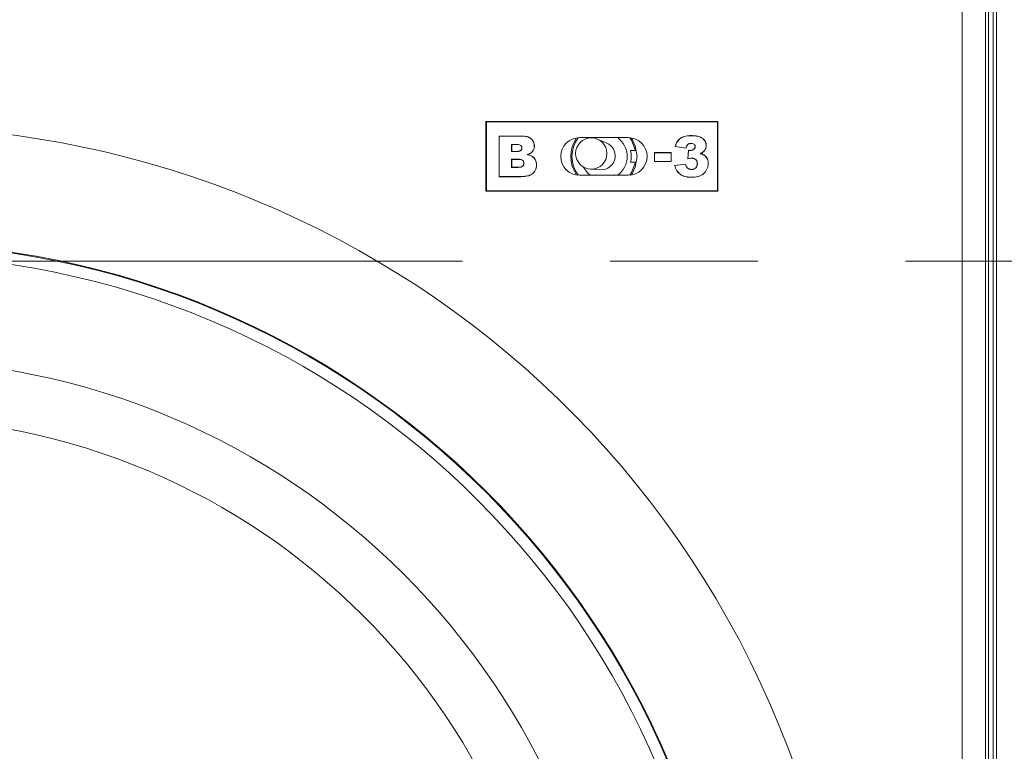
# Model space of a CAD drawing. Units: inches. Extents: x 0 to 33.4, y 0 to 8.5.
# Drawn here: x 1.8 to 2.4, y 2.5 to 3 of the extents above; entities that cross this region are included whole.
import ezdxf

# ---------------------------------------------------------------- set-up
doc = ezdxf.new("R2010")
doc.units = ezdxf.units.IN
doc.header["$MEASUREMENT"] = 0
doc.linetypes.add('CENTERX2', pattern=[0.8, 0.5, -0.1, 0.1, -0.1])

msp = doc.modelspace()

# ---------------------------------------------------------------- linework, layer by layer
at = {"color": 7, "linetype": 'Continuous', "lineweight": 15}
for p, q in [((2.42097, 1.55808), (2.42097, 4.06216)), ((2.41875, 1.5603), (2.41875, 4.05994)), ((2.39772, 1.59314), (2.39772, 3.56376)), ((2.41347, 3.56389), (2.41347, 1.59314)), ((2.4156, 3.56514), (2.4156, 1.591)), ((2.23231, 2.90461), (2.07527, 2.90461)), ((2.07527, 2.90461), (2.07527, 2.85738)), ((2.07554, 2.90434), (2.07527, 2.90461)), ((2.23203, 2.90434), (2.07554, 2.90434)), ((2.07554, 2.90434), (2.07554, 2.85765)), ((2.23203, 2.90434), (2.23231, 2.90461)), ((2.23203, 2.85765), (2.23203, 2.90434)), ((2.23231, 2.85738), (2.23231, 2.90461)), ((2.08422, 2.8947), (2.08415, 2.89477)), ((2.08415, 2.89477), (2.08415, 2.86725)), ((2.09993, 2.89477), (2.08415, 2.89477)), ((2.08422, 2.8947), (2.08422, 2.86732)), ((2.09993, 2.8947), (2.08422, 2.8947)), ((2.09993, 2.89477), (2.09993, 2.8947)), ((2.21413, 2.89506), (2.21413, 2.89513)), ((2.09265, 2.88913), (2.09272, 2.88906)), ((2.09624, 2.88913), (2.09265, 2.88913)), ((2.09265, 2.88913), (2.09265, 2.88434)), ((2.09624, 2.88906), (2.09272, 2.88906)), ((2.09272, 2.88906), (2.09272, 2.88441)), ((2.10802, 2.88813), (2.10809, 2.88813)), ((2.17165, 2.89373), (2.13865, 2.89373)), ((2.1571, 2.8901), (2.15085, 2.8928)), ((2.20343, 2.88777), (2.20334, 2.88771)), ((2.20334, 2.88771), (2.21081, 2.88658)), ((2.20343, 2.88777), (2.21076, 2.88666)), ((2.21413, 2.88987), (2.21413, 2.8898)), ((2.217, 2.88764), (2.21693, 2.88764)), ((2.22434, 2.88837), (2.22441, 2.88837)), ((2.09265, 2.88434), (2.09272, 2.88441)), ((2.09265, 2.88434), (2.09619, 2.88434)), ((2.09272, 2.88441), (2.09619, 2.88441)), ((2.09959, 2.88679), (2.09952, 2.88679)), ((2.10318, 2.88226), (2.10341, 2.88227)), ((2.10648, 2.88412), (2.10653, 2.88408)), ((2.17644, 2.88493), (2.17323, 2.88493)), ((2.18944, 2.88353), (2.18938, 2.8836)), ((2.18938, 2.8836), (2.18938, 2.87756)), ((2.20079, 2.8836), (2.18938, 2.8836)), ((2.18944, 2.88353), (2.18944, 2.87763)), ((2.20072, 2.88353), (2.18944, 2.88353)), ((2.20072, 2.88353), (2.20079, 2.8836)), ((2.20072, 2.87763), (2.20072, 2.88353)), ((2.20079, 2.87756), (2.20079, 2.8836)), ((2.21232, 2.88518), (2.21193, 2.87937)), ((2.21238, 2.8851), (2.212, 2.87946)), ((2.21332, 2.88504), (2.21332, 2.88511)), ((2.22042, 2.88282), (2.2206, 2.88284)), ((2.09265, 2.87911), (2.09272, 2.87904)), ((2.09699, 2.87911), (2.09265, 2.87911)), ((2.09265, 2.87911), (2.09265, 2.8736)), ((2.09699, 2.87904), (2.09272, 2.87904)), ((2.09272, 2.87904), (2.09272, 2.87367)), ((2.10102, 2.87644), (2.10095, 2.87644)), ((2.10945, 2.87527), (2.10952, 2.87527)), ((2.17323, 2.87705), (2.17644, 2.87705)), ((2.18944, 2.87763), (2.18938, 2.87756)), ((2.18938, 2.87756), (2.20079, 2.87756)), ((2.18944, 2.87763), (2.20072, 2.87763)), ((2.20072, 2.87763), (2.20079, 2.87756)), ((2.21046, 2.8758), (2.20298, 2.87491)), ((2.20307, 2.87485), (2.20298, 2.87491)), ((2.2104, 2.87572), (2.20307, 2.87485)), ((2.21843, 2.87605), (2.21837, 2.87605)), ((2.22577, 2.87627), (2.22584, 2.87627)), ((2.08422, 2.86732), (2.08415, 2.86725)), ((2.08422, 2.86732), (2.09879, 2.86732)), ((2.09265, 2.8736), (2.09272, 2.87367)), ((2.09265, 2.8736), (2.097, 2.8736)), ((2.09272, 2.87367), (2.097, 2.87367)), ((2.097, 2.8736), (2.097, 2.87367)), ((2.13865, 2.86825), (2.17165, 2.86825)), ((2.14594, 2.87243), (2.15273, 2.87199)), ((2.08415, 2.86725), (2.09879, 2.86725)), ((2.07554, 2.85765), (2.07527, 2.85738)), ((2.07527, 2.85738), (2.23231, 2.85738)), ((2.07554, 2.85765), (2.23203, 2.85765)), ((2.23203, 2.85765), (2.23231, 2.85738))]:
    msp.add_line(p, q, dxfattribs=at)
at = {"color": 7, "linetype": 'CENTERX2', "lineweight": 0}
msp.add_line((0.75947, 2.81012), (2.57839, 2.81012), dxfattribs=at)
at = {"color": 7, "linetype": 'Continuous', "lineweight": 15, "flags": 128}
for points in [[(2.09624, 2.88913), (2.09624, 2.8891), (2.09624, 2.88906)], [(2.17644, 2.88493), (2.17382, 2.89195), (2.17269, 2.89369)], [(2.17759, 2.88099), (2.17638, 2.88827), (2.17374, 2.89356)], [(2.09619, 2.88434), (2.09619, 2.88438), (2.09619, 2.88441)], [(2.17374, 2.86842), (2.17638, 2.8737), (2.17759, 2.88099)], [(2.21238, 2.8851), (2.21235, 2.88514), (2.21232, 2.88518)], [(2.22299, 2.88184), (2.223, 2.88185), (2.22301, 2.88187), (2.22303, 2.88189)], [(2.09699, 2.87911), (2.09699, 2.87908), (2.09699, 2.87904)], [(2.14102, 2.87403), (2.14402, 2.86985), (2.1459, 2.86825)], [(2.17269, 2.86829), (2.17382, 2.87002), (2.17644, 2.87705)], [(2.2104, 2.87572), (2.21042, 2.87575), (2.21044, 2.87577), (2.21046, 2.8758)], [(2.212, 2.87946), (2.21197, 2.87943), (2.21195, 2.8794), (2.21193, 2.87937)], [(2.09879, 2.86732), (2.09879, 2.86729), (2.09879, 2.86725)], [(2.10259, 2.8677), (2.10259, 2.86768), (2.1026, 2.86764)], [(2.10578, 2.86862), (2.1058, 2.8686), (2.10582, 2.86856)], [(2.21453, 2.87215), (2.21453, 2.87218), (2.21453, 2.8722), (2.21453, 2.87222)]]:
    msp.add_lwpolyline(points, dxfattribs=at)
at = {"color": 7, "linetype": 'Continuous', "lineweight": 15}
for centre, radius in [((2.1466, 2.88304), 0.0106), ((1.66893, 2.24713), 0.57518), ((1.66893, 2.24713), 0.57469), ((1.66893, 2.24713), 0.56693), ((1.66893, 2.24713), 0.49606), ((1.66893, 2.24713), 0.45669)]:
    msp.add_circle(centre, radius, dxfattribs=at)
for centre, radius, start, end in [((1.66893, 2.24713), 0.65391, 206.76228, 197.63092), ((2.13865, 2.88099), 0.01274, 90, 270), ((2.15515, 2.88099), 0.02244, 145.93701, 214.06299), ((2.15515, 2.88099), 0.02165, 144.09181, 215.90819), ((2.15334, 2.88147), 0.00941, 352.03155, 66.45212), ((2.15515, 2.88099), 0.01575, 0, 54.00934), ((2.17165, 2.88099), 0.01274, 270, 90), ((2.15515, 2.88099), 0.01575, 305.99066, 0), ((2.15515, 2.88099), 0.0185, 347.71551, 12.28449), ((2.22838, 2.89898), 0.02151, 214.96182, 215.21495), ((2.1533, 2.88141), 0.00943, 266.50895, 352.42985), ((2.2144, 2.87981), 0.000105, 340.86986, 19.22788), ((2.18145, 2.86704), 0.03323, 359.74512, 359.8636)]:
    msp.add_arc(centre, radius, start, end, dxfattribs=at)
for points, knots in [([(2.10809, 2.88813), (2.10808, 2.88838), (2.10808, 2.88862), (2.10803, 2.88911), (2.10798, 2.88936), (2.10782, 2.89008), (2.10766, 2.89055), (2.10698, 2.89186), (2.10633, 2.89263), (2.10475, 2.89381), (2.10382, 2.89421), (2.10239, 2.89456), (2.1019, 2.89465), (2.10092, 2.89475), (2.10042, 2.89476), (2.09993, 2.89477)], [0.0000124, 0.0000124, 0.0000124, 0.0000124, 0.0625091, 0.0625091, 0.1250059, 0.1250059, 0.2499994, 0.2499994, 0.4999864, 0.4999864, 0.7499734, 0.7499734, 0.8749669, 0.8749669, 0.9999604, 0.9999604, 0.9999604, 0.9999604]), ([(2.10802, 2.88813), (2.10801, 2.88838), (2.10801, 2.88862), (2.10796, 2.8891), (2.10792, 2.88934), (2.10776, 2.89006), (2.1076, 2.89052), (2.10693, 2.89182), (2.10628, 2.89258), (2.10471, 2.89375), (2.1038, 2.89414), (2.10237, 2.8945), (2.10189, 2.89458), (2.10091, 2.89468), (2.10042, 2.89469), (2.09993, 2.8947)], [0.0001444, 0.0001444, 0.0001444, 0.0001444, 0.0625091, 0.0625091, 0.1250059, 0.1250059, 0.2499994, 0.2499994, 0.4999864, 0.4999864, 0.7499734, 0.7499734, 0.8749669, 0.8749669, 0.9999192, 0.9999192, 0.9999192, 0.9999192]), ([(2.21413, 2.89513), (2.21354, 2.89512), (2.21294, 2.89511), (2.21175, 2.895), (2.21116, 2.89492), (2.2094, 2.89455), (2.20826, 2.89415), (2.20625, 2.89286), (2.20539, 2.89199), (2.20441, 2.89049), (2.20413, 2.88996), (2.20378, 2.88913), (2.20368, 2.88885), (2.20349, 2.88829), (2.20342, 2.888), (2.20334, 2.88771)], [0.0016038, 0.0016038, 0.0016038, 0.0016038, 0.1264015, 0.1264015, 0.2511991, 0.2511991, 0.5007945, 0.5007945, 0.7503898, 0.7503898, 0.8751875, 0.8751875, 0.9375863, 0.9375863, 0.9999852, 0.9999852, 0.9999852, 0.9999852]), ([(2.21413, 2.89506), (2.21354, 2.89505), (2.21294, 2.89504), (2.21176, 2.89493), (2.21117, 2.89485), (2.20942, 2.89448), (2.20828, 2.89409), (2.20629, 2.89281), (2.20545, 2.89194), (2.20447, 2.89046), (2.2042, 2.88993), (2.20385, 2.88911), (2.20374, 2.88883), (2.20357, 2.88829), (2.2035, 2.88803), (2.20343, 2.88777)], [0.0016533, 0.0016533, 0.0016533, 0.0016533, 0.1264015, 0.1264015, 0.2511991, 0.2511991, 0.5007945, 0.5007945, 0.7503898, 0.7503898, 0.8751875, 0.8751875, 0.9375863, 0.9375863, 0.9946354, 0.9946354, 0.9946354, 0.9946354]), ([(2.22441, 2.88837), (2.2244, 2.88866), (2.22439, 2.88895), (2.22432, 2.88952), (2.22426, 2.88981), (2.2241, 2.89036), (2.224, 2.89063), (2.22376, 2.89115), (2.22361, 2.8914), (2.22281, 2.8926), (2.22192, 2.89338), (2.21986, 2.89442), (2.21873, 2.89471), (2.21701, 2.89497), (2.21644, 2.89503), (2.21529, 2.89511), (2.21471, 2.89512), (2.21413, 2.89513)], [0.0000154, 0.0000154, 0.0000154, 0.0000154, 0.0625114, 0.0625114, 0.1250073, 0.1250073, 0.1875033, 0.1875033, 0.2499992, 0.2499992, 0.4999831, 0.4999831, 0.7499669, 0.7499669, 0.8749588, 0.8749588, 0.9999507, 0.9999507, 0.9999507, 0.9999507]), ([(2.22434, 2.88837), (2.22433, 2.88866), (2.22432, 2.88895), (2.22425, 2.88951), (2.22419, 2.88979), (2.22403, 2.89034), (2.22393, 2.89061), (2.2237, 2.89112), (2.22355, 2.89136), (2.22276, 2.89255), (2.22188, 2.89333), (2.21984, 2.89435), (2.21871, 2.89464), (2.21701, 2.8949), (2.21643, 2.89497), (2.21529, 2.89505), (2.21471, 2.89505), (2.21413, 2.89506)], [0.0001796, 0.0001796, 0.0001796, 0.0001796, 0.0625114, 0.0625114, 0.1250073, 0.1250073, 0.1875033, 0.1875033, 0.2499992, 0.2499992, 0.4999831, 0.4999831, 0.7499669, 0.7499669, 0.8749588, 0.8749588, 0.9998994, 0.9998994, 0.9998994, 0.9998994]), ([(2.09959, 2.88679), (2.09959, 2.88679), (2.09959, 2.88679), (2.09959, 2.88679), (2.09958, 2.88698), (2.09957, 2.88717), (2.09949, 2.88756), (2.09942, 2.88774), (2.09914, 2.88826), (2.09884, 2.88855), (2.09815, 2.88891), (2.09777, 2.889), (2.09701, 2.88911), (2.09662, 2.88912), (2.09624, 2.88913), (2.09624, 2.88913), (2.09624, 2.88913), (2.09624, 2.88913)], [-0.000609, -0.000609, -0.000609, -0.000609, 0, 0, 0, 0.125, 0.125, 0.25, 0.25, 0.5, 0.5, 0.75, 0.75, 1, 1, 1, 1.000183, 1.000183, 1.000183, 1.000183]), ([(2.09952, 2.88679), (2.09951, 2.88698), (2.0995, 2.88717), (2.09942, 2.88754), (2.09936, 2.88772), (2.09908, 2.88822), (2.0988, 2.88849), (2.09813, 2.88885), (2.09775, 2.88893), (2.097, 2.88904), (2.09662, 2.88905), (2.09624, 2.88906)], [0, 0, 0, 0, 0.125, 0.125, 0.25, 0.25, 0.5, 0.5, 0.75, 0.75, 1, 1, 1, 1]), ([(2.10648, 2.88412), (2.10672, 2.8844), (2.10696, 2.88468), (2.10735, 2.8853), (2.10751, 2.88563), (2.10777, 2.88632), (2.10787, 2.88667), (2.10799, 2.88739), (2.10801, 2.88776), (2.10802, 2.88813)], [0.0006604, 0.0006604, 0.0006604, 0.0006604, 0.2500373, 0.2500373, 0.4999695, 0.4999695, 0.7499017, 0.7499017, 0.9994824, 0.9994824, 0.9994824, 0.9994824]), ([(2.10653, 2.88408), (2.10677, 2.88436), (2.10701, 2.88464), (2.10741, 2.88527), (2.10757, 2.8856), (2.10784, 2.8863), (2.10794, 2.88665), (2.10806, 2.88739), (2.10808, 2.88776), (2.10809, 2.88813)], [0.0001052, 0.0001052, 0.0001052, 0.0001052, 0.2500373, 0.2500373, 0.4999695, 0.4999695, 0.7499017, 0.7499017, 0.9998338, 0.9998338, 0.9998338, 0.9998338]), ([(2.21076, 2.88666), (2.21084, 2.88705), (2.21092, 2.88746), (2.21122, 2.88825), (2.21143, 2.88864), (2.21204, 2.88929), (2.21243, 2.88952), (2.21305, 2.88974), (2.21326, 2.88979), (2.2137, 2.88985), (2.21391, 2.88986), (2.21413, 2.88987), (2.21413, 2.88987), (2.21413, 2.88987), (2.21413, 2.88987)], [0.0126507, 0.0126507, 0.0126507, 0.0126507, 0.2489235, 0.2489235, 0.4980001, 0.4980001, 0.7470768, 0.7470768, 0.8716151, 0.8716151, 0.9961534, 0.9961534, 0.9961534, 0.9966639, 0.9966639, 0.9966639, 0.9966639]), ([(2.21081, 2.88658), (2.2109, 2.887), (2.21098, 2.88742), (2.21128, 2.88822), (2.21149, 2.88861), (2.21208, 2.88924), (2.21246, 2.88946), (2.21307, 2.88967), (2.21328, 2.88972), (2.2137, 2.88978), (2.21392, 2.88979), (2.21413, 2.8898)], [-0.0001532, -0.0001532, -0.0001532, -0.0001532, 0.2489235, 0.2489235, 0.4980001, 0.4980001, 0.7470768, 0.7470768, 0.8716151, 0.8716151, 0.9961534, 0.9961534, 0.9961534, 0.9961534]), ([(2.217, 2.88764), (2.217, 2.88763), (2.217, 2.88763), (2.217, 2.88763), (2.21699, 2.88743), (2.21697, 2.88722), (2.21684, 2.88681), (2.21673, 2.88662), (2.21637, 2.88611), (2.21604, 2.88584), (2.21533, 2.88542), (2.21494, 2.88526), (2.21414, 2.88507), (2.21372, 2.88505), (2.21332, 2.88504), (2.21332, 2.88504), (2.21332, 2.88504), (2.21332, 2.88504)], [-0.00091, -0.00091, -0.00091, -0.00091, -0.00012, -0.00012, -0.00012, 0.124925, 0.124925, 0.249969, 0.249969, 0.500058, 0.500058, 0.750147, 0.750147, 1.000236, 1.000236, 1.000236, 1.000635, 1.000635, 1.000635, 1.000635]), ([(2.21693, 2.88764), (2.21692, 2.88743), (2.21691, 2.88723), (2.21678, 2.88684), (2.21667, 2.88666), (2.21632, 2.88616), (2.216, 2.8859), (2.2153, 2.88548), (2.21492, 2.88533), (2.21413, 2.88514), (2.21372, 2.88512), (2.21332, 2.88511)], [-0.00012, -0.00012, -0.00012, -0.00012, 0.124925, 0.124925, 0.249969, 0.249969, 0.500058, 0.500058, 0.750147, 0.750147, 1.000236, 1.000236, 1.000236, 1.000236]), ([(2.21413, 2.88987), (2.21413, 2.88987), (2.21413, 2.88987), (2.21413, 2.88987), (2.21446, 2.88986), (2.2148, 2.88984), (2.21546, 2.88969), (2.21578, 2.88957), (2.21635, 2.88919), (2.2166, 2.88894), (2.21685, 2.88848), (2.21691, 2.88832), (2.21699, 2.88798), (2.217, 2.8878), (2.217, 2.88764), (2.217, 2.88764), (2.217, 2.88764), (2.217, 2.88764)], [-0.000955, -0.000955, -0.000955, -0.000955, -0.00029, -0.00029, -0.00029, 0.249832, 0.249832, 0.499955, 0.499955, 0.750077, 0.750077, 0.875138, 0.875138, 1.0002, 1.0002, 1.0002, 1.001168, 1.001168, 1.001168, 1.001168]), ([(2.21413, 2.8898), (2.21446, 2.88979), (2.21479, 2.88977), (2.21544, 2.88963), (2.21575, 2.8895), (2.21631, 2.88913), (2.21655, 2.88889), (2.21679, 2.88845), (2.21685, 2.88829), (2.21692, 2.88797), (2.21693, 2.8878), (2.21693, 2.88764)], [-0.00029, -0.00029, -0.00029, -0.00029, 0.249832, 0.249832, 0.499955, 0.499955, 0.750077, 0.750077, 0.875138, 0.875138, 1.0002, 1.0002, 1.0002, 1.0002]), ([(2.22042, 2.88282), (2.22047, 2.88285), (2.22052, 2.88287), (2.22057, 2.8829), (2.22108, 2.8832), (2.22158, 2.8835), (2.22249, 2.88423), (2.22291, 2.88465), (2.22361, 2.88558), (2.22389, 2.8861), (2.22416, 2.88693), (2.22424, 2.88722), (2.22432, 2.88779), (2.22433, 2.88808), (2.22434, 2.88837)], [-0.023476, -0.023476, -0.023476, -0.023476, 0.000097, 0.000097, 0.000097, 0.251838, 0.251838, 0.50358, 0.50358, 0.755322, 0.755322, 0.881193, 0.881193, 1.006741, 1.006741, 1.006741, 1.006741]), ([(2.2206, 2.88284), (2.22111, 2.88314), (2.22162, 2.88344), (2.22254, 2.88418), (2.22296, 2.8846), (2.22367, 2.88555), (2.22395, 2.88607), (2.22423, 2.88691), (2.2243, 2.8872), (2.22439, 2.88778), (2.2244, 2.88808), (2.22441, 2.88837)], [0.000097, 0.000097, 0.000097, 0.000097, 0.251838, 0.251838, 0.50358, 0.50358, 0.755322, 0.755322, 0.881193, 0.881193, 1.007064, 1.007064, 1.007064, 1.007064]), ([(2.09619, 2.88434), (2.09619, 2.88434), (2.09619, 2.88434), (2.09619, 2.88434), (2.09658, 2.88435), (2.09698, 2.88436), (2.09757, 2.88444), (2.09776, 2.88448), (2.09814, 2.88459), (2.09833, 2.88466), (2.09887, 2.88494), (2.09916, 2.88526), (2.09943, 2.8858), (2.0995, 2.88599), (2.09957, 2.88639), (2.09958, 2.88659), (2.09959, 2.88678), (2.09959, 2.88678), (2.09959, 2.88679), (2.09959, 2.88679)], [-0.000116, -0.000116, -0.000116, -0.000116, 0, 0, 0, 0.25, 0.25, 0.375, 0.375, 0.5, 0.5, 0.75, 0.75, 0.875, 0.875, 1, 1, 1, 1.00059, 1.00059, 1.00059, 1.00059]), ([(2.09619, 2.88441), (2.09658, 2.88442), (2.09697, 2.88443), (2.09755, 2.88451), (2.09775, 2.88455), (2.09812, 2.88466), (2.09831, 2.88472), (2.09883, 2.885), (2.0991, 2.8853), (2.09937, 2.88582), (2.09943, 2.88601), (2.0995, 2.88639), (2.09951, 2.88659), (2.09952, 2.88679)], [0, 0, 0, 0, 0.25, 0.25, 0.375, 0.375, 0.5, 0.5, 0.75, 0.75, 0.875, 0.875, 1, 1, 1, 1]), ([(2.10318, 2.88226), (2.10325, 2.88228), (2.10332, 2.88231), (2.10339, 2.88234), (2.10368, 2.88244), (2.10396, 2.88254), (2.10452, 2.88276), (2.10479, 2.88289), (2.10532, 2.88318), (2.10558, 2.88334), (2.10605, 2.8837), (2.10626, 2.88391), (2.10648, 2.88412)], [-0.063005, -0.063005, -0.063005, -0.063005, 0.000207, 0.000207, 0.000207, 0.254899, 0.254899, 0.50959, 0.50959, 0.764282, 0.764282, 1.018286, 1.018286, 1.018286, 1.018286]), ([(2.10945, 2.87527), (2.10944, 2.8757), (2.10943, 2.87612), (2.1093, 2.87695), (2.10921, 2.87736), (2.10881, 2.87855), (2.10838, 2.87929), (2.10725, 2.88053), (2.10655, 2.88102), (2.10541, 2.88157), (2.10502, 2.88173), (2.10422, 2.88199), (2.10381, 2.8821), (2.1034, 2.8822), (2.10332, 2.88222), (2.10325, 2.88224), (2.10318, 2.88226)], [-0.006537, -0.006537, -0.006537, -0.006537, 0.119123, 0.119123, 0.244955, 0.244955, 0.49662, 0.49662, 0.748284, 0.748284, 0.874116, 0.874116, 0.999948, 0.999948, 0.999948, 1.022315, 1.022315, 1.022315, 1.022315]), ([(2.10341, 2.88227), (2.1037, 2.88237), (2.10399, 2.88247), (2.10455, 2.8827), (2.10482, 2.88283), (2.10535, 2.88313), (2.10561, 2.88328), (2.10609, 2.88365), (2.10631, 2.88386), (2.10653, 2.88408)], [0.000207, 0.000207, 0.000207, 0.000207, 0.254899, 0.254899, 0.50959, 0.50959, 0.764282, 0.764282, 1.018974, 1.018974, 1.018974, 1.018974]), ([(2.10952, 2.87527), (2.10951, 2.8757), (2.1095, 2.87612), (2.10937, 2.87696), (2.10927, 2.87738), (2.10887, 2.87858), (2.10844, 2.87933), (2.1073, 2.88059), (2.10658, 2.88108), (2.10544, 2.88163), (2.10504, 2.88179), (2.10424, 2.88206), (2.10383, 2.88217), (2.10341, 2.88227)], [-0.006709, -0.006709, -0.006709, -0.006709, 0.119123, 0.119123, 0.244955, 0.244955, 0.49662, 0.49662, 0.748284, 0.748284, 0.874116, 0.874116, 0.999948, 0.999948, 0.999948, 0.999948]), ([(2.21332, 2.88504), (2.21332, 2.88504), (2.21332, 2.88504), (2.21332, 2.88504), (2.213, 2.88504), (2.21269, 2.88507), (2.21238, 2.8851)], [0.0191752, 0.0191752, 0.0191752, 0.0191752, 0.0210474, 0.0210474, 0.0210474, 0.9308351, 0.9308351, 0.9308351, 0.9308351]), ([(2.22299, 2.88184), (2.2228, 2.88195), (2.22262, 2.88206), (2.22223, 2.88224), (2.22203, 2.88232), (2.22142, 2.88255), (2.22101, 2.88266), (2.22058, 2.88278), (2.22053, 2.88279), (2.22048, 2.8828), (2.22042, 2.88282)], [-0.018516, -0.018516, -0.018516, -0.018516, 0.235432, 0.235432, 0.490205, 0.490205, 0.999752, 0.999752, 0.999752, 1.064291, 1.064291, 1.064291, 1.064291]), ([(2.22303, 2.88189), (2.22284, 2.88201), (2.22265, 2.88212), (2.22226, 2.8823), (2.22206, 2.88238), (2.22144, 2.88261), (2.22102, 2.88273), (2.2206, 2.88284)], [-0.019341, -0.019341, -0.019341, -0.019341, 0.235432, 0.235432, 0.490205, 0.490205, 0.999752, 0.999752, 0.999752, 0.999752]), ([(2.22577, 2.87627), (2.22576, 2.87682), (2.22573, 2.87736), (2.22552, 2.87843), (2.22535, 2.87895), (2.22488, 2.87992), (2.22458, 2.88038), (2.22404, 2.88099), (2.22385, 2.88118), (2.22344, 2.88152), (2.22321, 2.88168), (2.22299, 2.88184)], [0.0004124, 0.0004124, 0.0004124, 0.0004124, 0.250049, 0.250049, 0.5000012, 0.5000012, 0.7499533, 0.7499533, 0.8749294, 0.8749294, 0.9995824, 0.9995824, 0.9995824, 0.9995824]), ([(2.22584, 2.87627), (2.22583, 2.87682), (2.2258, 2.87737), (2.22559, 2.87845), (2.22542, 2.87897), (2.22494, 2.87996), (2.22463, 2.88042), (2.22409, 2.88103), (2.2239, 2.88123), (2.22348, 2.88158), (2.22325, 2.88174), (2.22303, 2.88189)], [0.0000969, 0.0000969, 0.0000969, 0.0000969, 0.250049, 0.250049, 0.5000012, 0.5000012, 0.7499533, 0.7499533, 0.8749294, 0.8749294, 0.9999054, 0.9999054, 0.9999054, 0.9999054]), ([(2.10102, 2.87644), (2.10102, 2.87644), (2.10102, 2.87644), (2.10102, 2.87644), (2.10101, 2.87667), (2.10099, 2.8769), (2.10088, 2.87735), (2.10079, 2.87756), (2.10042, 2.87815), (2.10006, 2.87847), (2.09923, 2.87887), (2.09878, 2.87897), (2.09789, 2.87909), (2.09743, 2.8791), (2.09699, 2.87911), (2.09699, 2.87911), (2.09699, 2.87911), (2.09699, 2.87911)], [-0.000654, -0.000654, -0.000654, -0.000654, 0, 0, 0, 0.125, 0.125, 0.25, 0.25, 0.5, 0.5, 0.75, 0.75, 1, 1, 1, 1.00007, 1.00007, 1.00007, 1.00007]), ([(2.10095, 2.87644), (2.10094, 2.87666), (2.10093, 2.87689), (2.10082, 2.87732), (2.10073, 2.87753), (2.10037, 2.8781), (2.10002, 2.87841), (2.09921, 2.8788), (2.09877, 2.8789), (2.09788, 2.87902), (2.09743, 2.87904), (2.09699, 2.87904)], [0, 0, 0, 0, 0.125, 0.125, 0.25, 0.25, 0.5, 0.5, 0.75, 0.75, 1, 1, 1, 1]), ([(2.097, 2.8736), (2.097, 2.8736), (2.097, 2.8736), (2.097, 2.8736), (2.09746, 2.87361), (2.09792, 2.87362), (2.09884, 2.87377), (2.0993, 2.87388), (2.10012, 2.87433), (2.10047, 2.87467), (2.10081, 2.87529), (2.1009, 2.87551), (2.101, 2.87597), (2.10101, 2.87621), (2.10102, 2.87644), (2.10102, 2.87644), (2.10102, 2.87644), (2.10102, 2.87644)], [-0.000079, -0.000079, -0.000079, -0.000079, 0, 0, 0, 0.25, 0.25, 0.5, 0.5, 0.75, 0.75, 0.875, 0.875, 1, 1, 1, 1.00064, 1.00064, 1.00064, 1.00064]), ([(2.097, 2.87367), (2.09746, 2.87368), (2.09792, 2.87369), (2.09882, 2.87384), (2.09927, 2.87394), (2.10008, 2.87438), (2.10042, 2.87472), (2.10075, 2.87532), (2.10083, 2.87554), (2.10093, 2.87598), (2.10094, 2.87621), (2.10095, 2.87644)], [0, 0, 0, 0, 0.25, 0.25, 0.5, 0.5, 0.75, 0.75, 0.875, 0.875, 1, 1, 1, 1]), ([(2.10578, 2.86862), (2.10606, 2.8688), (2.10634, 2.86898), (2.10687, 2.86938), (2.10711, 2.86961), (2.1078, 2.87032), (2.1082, 2.87086), (2.10883, 2.87203), (2.10907, 2.87265), (2.10931, 2.87362), (2.10936, 2.87395), (2.10943, 2.8746), (2.10944, 2.87494), (2.10945, 2.87527)], [0.0004253, 0.0004253, 0.0004253, 0.0004253, 0.1250433, 0.1250433, 0.2500217, 0.2500217, 0.4999784, 0.4999784, 0.7499352, 0.7499352, 0.8749135, 0.8749135, 0.9996753, 0.9996753, 0.9996753, 0.9996753]), ([(2.10582, 2.86856), (2.1061, 2.86874), (2.10638, 2.86892), (2.10691, 2.86933), (2.10716, 2.86956), (2.10786, 2.87028), (2.10825, 2.87083), (2.1089, 2.872), (2.10914, 2.87263), (2.10938, 2.87361), (2.10943, 2.87394), (2.1095, 2.8746), (2.10951, 2.87494), (2.10952, 2.87527)], [0.0000649, 0.0000649, 0.0000649, 0.0000649, 0.1250433, 0.1250433, 0.2500217, 0.2500217, 0.4999784, 0.4999784, 0.7499352, 0.7499352, 0.8749135, 0.8749135, 0.9998919, 0.9998919, 0.9998919, 0.9998919]), ([(2.20298, 2.87491), (2.20317, 2.87429), (2.20337, 2.87368), (2.20388, 2.87248), (2.20417, 2.8719), (2.20487, 2.87081), (2.20526, 2.8703), (2.20617, 2.86937), (2.20668, 2.86896), (2.20776, 2.86825), (2.20834, 2.86795), (2.20955, 2.86749), (2.21018, 2.86732), (2.21145, 2.86709), (2.21209, 2.86701), (2.21339, 2.86691), (2.21403, 2.8669), (2.21468, 2.86689)], [0.000013, 0.000013, 0.000013, 0.000013, 0.1248132, 0.1248132, 0.2496133, 0.2496133, 0.3744135, 0.3744135, 0.4992137, 0.4992137, 0.6240139, 0.6240139, 0.7488141, 0.7488141, 0.8736143, 0.8736143, 0.9984144, 0.9984144, 0.9984144, 0.9984144]), ([(2.20307, 2.87485), (2.20326, 2.87426), (2.20344, 2.87367), (2.20394, 2.87251), (2.20423, 2.87194), (2.20492, 2.87085), (2.20532, 2.87034), (2.20621, 2.86942), (2.20672, 2.86901), (2.20779, 2.86831), (2.20837, 2.86801), (2.20957, 2.86756), (2.21019, 2.86739), (2.21146, 2.86715), (2.2121, 2.86708), (2.21339, 2.86698), (2.21403, 2.86697), (2.21468, 2.86696)], [0.0052992, 0.0052992, 0.0052992, 0.0052992, 0.1248132, 0.1248132, 0.2496133, 0.2496133, 0.3744135, 0.3744135, 0.4992137, 0.4992137, 0.6240139, 0.6240139, 0.7488141, 0.7488141, 0.8736143, 0.8736143, 0.9983712, 0.9983712, 0.9983712, 0.9983712]), ([(2.21453, 2.87215), (2.21453, 2.87215), (2.21452, 2.87215), (2.21452, 2.87215), (2.21428, 2.87216), (2.21403, 2.87217), (2.21352, 2.87223), (2.21328, 2.87229), (2.21255, 2.87252), (2.21209, 2.87276), (2.21134, 2.87345), (2.21107, 2.8739), (2.21066, 2.87479), (2.21052, 2.87526), (2.2104, 2.87572)], [0.0025491, 0.0025491, 0.0025491, 0.0025491, 0.0030433, 0.0030433, 0.0030433, 0.1276815, 0.1276815, 0.2523196, 0.2523196, 0.5015958, 0.5015958, 0.750872, 0.750872, 0.9900157, 0.9900157, 0.9900157, 0.9900157]), ([(2.21453, 2.87222), (2.21428, 2.87223), (2.21403, 2.87224), (2.21354, 2.8723), (2.21329, 2.87236), (2.21258, 2.87258), (2.21213, 2.87282), (2.21139, 2.8735), (2.21113, 2.87394), (2.21072, 2.87484), (2.21058, 2.87532), (2.21046, 2.8758)], [0.0030433, 0.0030433, 0.0030433, 0.0030433, 0.1276815, 0.1276815, 0.2523196, 0.2523196, 0.5015958, 0.5015958, 0.750872, 0.750872, 1.0001483, 1.0001483, 1.0001483, 1.0001483]), ([(2.21193, 2.87937), (2.21235, 2.87947), (2.21277, 2.87957), (2.21363, 2.87972), (2.21407, 2.87976), (2.2145, 2.87978)], [-0.0003245, -0.0003245, -0.0003245, -0.0003245, 0.494552, 0.494552, 0.9894285, 0.9894285, 0.9894285, 0.9894285]), ([(2.212, 2.87946), (2.21239, 2.87955), (2.21279, 2.87964), (2.21362, 2.87979), (2.21406, 2.87983), (2.2145, 2.87985), (2.2145, 2.87985), (2.2145, 2.87985), (2.2145, 2.87985)], [0.0348497, 0.0348497, 0.0348497, 0.0348497, 0.494552, 0.494552, 0.9894285, 0.9894285, 0.9894285, 0.9905065, 0.9905065, 0.9905065, 0.9905065]), ([(2.2145, 2.87985), (2.2145, 2.87985), (2.21451, 2.87985), (2.21451, 2.87985), (2.21476, 2.87984), (2.21501, 2.87983), (2.21552, 2.87976), (2.21578, 2.87971), (2.21652, 2.87948), (2.21698, 2.87921), (2.21774, 2.87851), (2.21803, 2.87806), (2.21829, 2.87732), (2.21834, 2.87707), (2.21841, 2.87656), (2.21842, 2.8763), (2.21843, 2.87605), (2.21843, 2.87605), (2.21843, 2.87605), (2.21843, 2.87605)], [-0.000615, -0.000615, -0.000615, -0.000615, -0.000144, -0.000144, -0.000144, 0.124892, 0.124892, 0.249928, 0.249928, 0.499999, 0.499999, 0.75007, 0.75007, 0.875106, 0.875106, 1.000141, 1.000141, 1.000141, 1.00062, 1.00062, 1.00062, 1.00062]), ([(2.2145, 2.87978), (2.21476, 2.87977), (2.21501, 2.87976), (2.21551, 2.8797), (2.21576, 2.87965), (2.21649, 2.87941), (2.21694, 2.87916), (2.21769, 2.87847), (2.21797, 2.87803), (2.21822, 2.87731), (2.21828, 2.87706), (2.21834, 2.87655), (2.21835, 2.8763), (2.21837, 2.87605)], [-0.000144, -0.000144, -0.000144, -0.000144, 0.124892, 0.124892, 0.249928, 0.249928, 0.499999, 0.499999, 0.75007, 0.75007, 0.875106, 0.875106, 1.000141, 1.000141, 1.000141, 1.000141]), ([(2.21843, 2.87605), (2.21843, 2.87605), (2.21843, 2.87605), (2.21843, 2.87605), (2.21842, 2.87579), (2.21841, 2.87554), (2.21834, 2.87503), (2.21827, 2.87478), (2.218, 2.87405), (2.21771, 2.8736), (2.21697, 2.87288), (2.21653, 2.8726), (2.2158, 2.87232), (2.21555, 2.87225), (2.21504, 2.87218), (2.21478, 2.87216), (2.21453, 2.87215), (2.21453, 2.87215), (2.21453, 2.87215), (2.21453, 2.87215)], [-0.000624, -0.000624, -0.000624, -0.000624, -0.000146, -0.000146, -0.000146, 0.12489, 0.12489, 0.249926, 0.249926, 0.499999, 0.499999, 0.750071, 0.750071, 0.875107, 0.875107, 1.000144, 1.000144, 1.000144, 1.00063, 1.00063, 1.00063, 1.00063]), ([(2.21837, 2.87605), (2.21836, 2.8758), (2.21835, 2.87554), (2.21827, 2.87504), (2.21821, 2.87479), (2.21794, 2.87408), (2.21766, 2.87364), (2.21693, 2.87293), (2.21649, 2.87266), (2.21578, 2.87239), (2.21553, 2.87232), (2.21503, 2.87224), (2.21478, 2.87223), (2.21453, 2.87222)], [-0.000146, -0.000146, -0.000146, -0.000146, 0.12489, 0.12489, 0.249926, 0.249926, 0.499999, 0.499999, 0.750071, 0.750071, 0.875107, 0.875107, 1.000144, 1.000144, 1.000144, 1.000144]), ([(2.21468, 2.86696), (2.21503, 2.86696), (2.21537, 2.86697), (2.21605, 2.867), (2.21639, 2.86703), (2.21741, 2.86713), (2.21809, 2.86723), (2.21941, 2.86755), (2.22006, 2.86777), (2.22098, 2.86821), (2.22128, 2.86836), (2.22186, 2.86872), (2.22214, 2.86892), (2.22294, 2.86955), (2.22342, 2.87004), (2.22425, 2.87111), (2.22459, 2.8717), (2.22517, 2.87294), (2.22539, 2.87359), (2.22562, 2.87458), (2.22568, 2.87492), (2.22575, 2.87559), (2.22576, 2.87593), (2.22577, 2.87627)], [0.0000786, 0.0000786, 0.0000786, 0.0000786, 0.0625347, 0.0625347, 0.1250315, 0.1250315, 0.2500253, 0.2500253, 0.375019, 0.375019, 0.4375159, 0.4375159, 0.5000128, 0.5000128, 0.6250065, 0.6250065, 0.7500002, 0.7500002, 0.874994, 0.874994, 0.9374909, 0.9374909, 0.9998617, 0.9998617, 0.9998617, 0.9998617]), ([(2.21468, 2.86689), (2.21503, 2.86689), (2.21537, 2.8669), (2.21605, 2.86693), (2.2164, 2.86696), (2.21742, 2.86706), (2.2181, 2.86717), (2.21943, 2.86748), (2.22008, 2.86771), (2.22101, 2.86814), (2.22132, 2.8683), (2.2219, 2.86867), (2.22218, 2.86887), (2.22298, 2.8695), (2.22347, 2.86999), (2.22431, 2.87108), (2.22465, 2.87167), (2.22523, 2.87291), (2.22546, 2.87357), (2.22569, 2.87457), (2.22575, 2.87491), (2.22582, 2.87559), (2.22583, 2.87593), (2.22584, 2.87627)], [0.0000378, 0.0000378, 0.0000378, 0.0000378, 0.0625347, 0.0625347, 0.1250315, 0.1250315, 0.2500253, 0.2500253, 0.375019, 0.375019, 0.4375159, 0.4375159, 0.5000128, 0.5000128, 0.6250065, 0.6250065, 0.7500002, 0.7500002, 0.874994, 0.874994, 0.9374909, 0.9374909, 0.9999877, 0.9999877, 0.9999877, 0.9999877]), ([(2.09879, 2.86732), (2.09942, 2.86733), (2.10006, 2.86739), (2.10132, 2.86754), (2.10196, 2.86762), (2.10259, 2.8677)], [0.0001943, 0.0001943, 0.0001943, 0.0001943, 0.500001, 0.500001, 0.9998018, 0.9998018, 0.9998018, 0.9998018]), ([(2.09879, 2.86725), (2.09943, 2.86726), (2.10006, 2.86733), (2.10133, 2.86747), (2.10196, 2.86755), (2.1026, 2.86764)], [0.0000462, 0.0000462, 0.0000462, 0.0000462, 0.500001, 0.500001, 0.9999558, 0.9999558, 0.9999558, 0.9999558]), ([(2.10259, 2.8677), (2.10315, 2.86779), (2.10369, 2.86788), (2.1045, 2.86809), (2.10477, 2.86817), (2.10529, 2.86836), (2.10553, 2.86849), (2.10578, 2.86862)], [0.0004316, 0.0004316, 0.0004316, 0.0004316, 0.5001025, 0.5001025, 0.7500251, 0.7500251, 0.9990909, 0.9990909, 0.9990909, 0.9990909]), ([(2.1026, 2.86764), (2.10315, 2.86772), (2.10371, 2.86781), (2.10452, 2.86803), (2.10479, 2.8681), (2.10532, 2.8683), (2.10557, 2.86843), (2.10582, 2.86856)], [0.0002573, 0.0002573, 0.0002573, 0.0002573, 0.5001025, 0.5001025, 0.7500251, 0.7500251, 0.9999477, 0.9999477, 0.9999477, 0.9999477])]:
    msp.add_open_spline(points, degree=3, knots=knots, dxfattribs=at)
msp.add_open_spline([(2.21332, 2.88511), (2.21298, 2.88511), (2.21265, 2.88514), (2.21232, 2.88518)], degree=3, dxfattribs=at)

doc.saveas('drawing.dxf')
